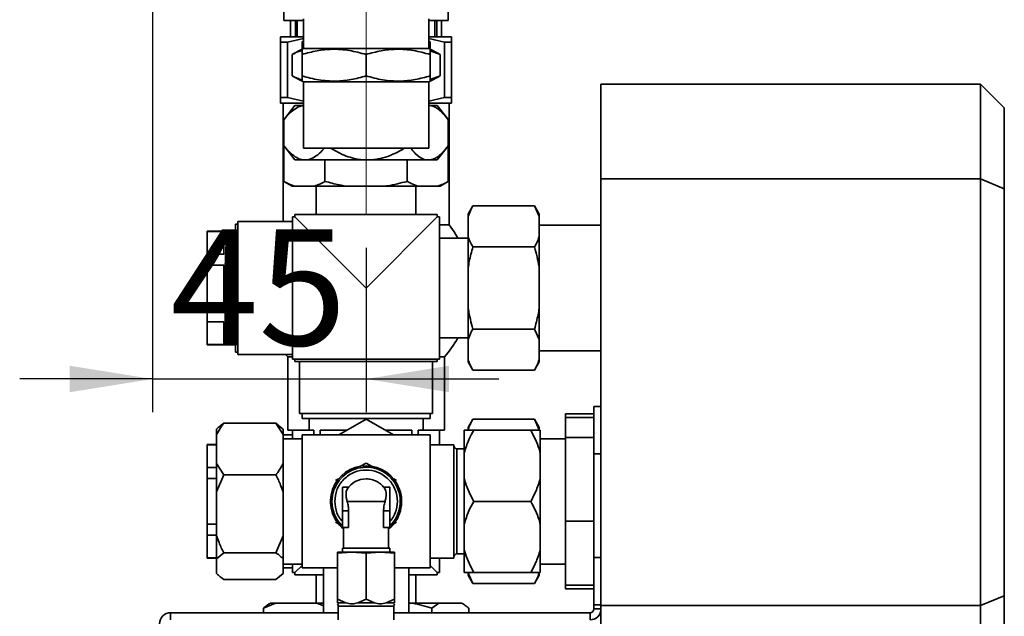
# Paper-space layout 'Blatt2' of a CAD drawing. Units: millimetres. Extents: x 0 to 2940, y 0 to 2079.
# Drawn here: x 1478 to 1685, y 1251 to 1377 of the extents above; entities that cross this region are included whole.
import ezdxf

# ---------------------------------------------------------------- set-up
doc = ezdxf.new("R2010")
doc.units = ezdxf.units.MM
doc.linetypes.add('CENTERX2', pattern=[20.32, 12.7, -2.54, 2.54, -2.54])
doc.layers.add('1', color=7, linetype='Continuous')
doc.styles.add('SLDTEXTSTYLE1', font='TXT', dxfattribs={"width": 0.605})
doc.dimstyles.new('SLDDIMSTYLE3', dxfattribs={"dimtxt": 24.5, "dimasz": 17.5, "dimexe": 0, "dimexo": 0.0625, "dimgap": 6.125, "dimtad": 1, "dimdec": 1, "dimlfac": 0.7, "dimrnd": 1e-09, "dimzin": 12, "dimdsep": 46, "dimtxsty": 'SLDTEXTSTYLE1', "dimsah": 1, "dimcen": 0.09, "dimadec": 0, "dimazin": 3, "dimtfac": 1, "dimtdec": 1, "dimtmove": 0, "dimatfit": 0, "dimfxl": 1, "dimfrac": 2, "dimtolj": 1, "dimtzin": 12, "dimarcsym": 0})

# ---------------------------------------------------------------- blocks, each defined once
blk = doc.blocks.new('_D_15')
at = {"layer": '1', "color": 7, "ltscale": 7}
for p, q in [((1505.72, 1407.03), (1505.72, 1294.04)), ((1550.72, 1328.73), (1550.72, 1294.04)), ((1505.72, 1301.04), (1477.72, 1301.04)), ((1505.72, 1301.04), (1550.72, 1301.04)), ((1550.72, 1301.04), (1578.72, 1301.04))]:
    blk.add_line(p, q, dxfattribs=at)
for points in [[(1505.72, 1301.04), (1488.22, 1303.84), (1488.22, 1298.24)], [(1550.72, 1301.04), (1568.22, 1298.24), (1568.22, 1303.84)]]:
    blk.add_solid(points, dxfattribs=at)
at = {"layer": '1', "color": 7, "ltscale": 7, "insert": (1509.51, 1332.62), "char_height": 24.5, "attachment_point": 1, "style": 'SLDTEXTSTYLE1'}
blk.add_mtext('45', dxfattribs=at)

psp = doc.layouts.new('Blatt2')

# ---------------------------------------------------------------- linework, layer by layer
at = {"color": 7, "linetype": 'Continuous', "lineweight": 35, "ltscale": 7}
for p, q in [((1533.4, 1389.63), (1533.4, 1376.63)), ((1568.04, 1389.63), (1568.04, 1376.63)), ((1537.5, 1376.63), (1533.4, 1376.63)), ((1534.82, 1376.63), (1534.82, 1373.23)), ((1535.85, 1376.63), (1535.85, 1373.23)), ((1536.23, 1373.23), (1536.23, 1376.63)), ((1537.5, 1377.03), (1537.5, 1370.73)), ((1563.94, 1370.73), (1563.94, 1377.03)), ((1568.04, 1376.63), (1563.94, 1376.63)), ((1565.21, 1376.63), (1565.21, 1373.23)), ((1565.6, 1373.23), (1565.6, 1376.63)), ((1566.62, 1373.23), (1566.62, 1376.63)), ((1532.72, 1373.23), (1537.5, 1373.23)), ((1532.72, 1372.07), (1534.17, 1372.07)), ((1532.72, 1372.07), (1532.72, 1360.38)), ((1534.17, 1372.07), (1537.5, 1372.83)), ((1534.17, 1360.38), (1534.17, 1372.07)), ((1537.5, 1372.33), (1537.22, 1372.18)), ((1563.94, 1373.23), (1568.72, 1373.23)), ((1563.94, 1372.83), (1567.27, 1372.07)), ((1564.22, 1372.18), (1563.94, 1372.33)), ((1567.27, 1372.07), (1567.27, 1360.38)), ((1567.27, 1372.07), (1568.72, 1372.07)), ((1568.72, 1360.38), (1568.72, 1372.07)), ((1535.14, 1369.48), (1535.38, 1369.6)), ((1537.22, 1370.58), (1535.35, 1369.59)), ((1537.5, 1371.14), (1537.22, 1371.08)), ((1537.22, 1371.08), (1537.22, 1370.68)), ((1537.5, 1370.73), (1537.22, 1370.58)), ((1537.5, 1370.73), (1563.94, 1370.73)), ((1564.22, 1371.08), (1563.94, 1371.14)), ((1564.22, 1370.58), (1563.94, 1370.73)), ((1564.22, 1371.08), (1564.22, 1370.69)), ((1566.09, 1369.59), (1564.22, 1370.58)), ((1566.31, 1369.48), (1564.22, 1370.25)), ((1535.14, 1369.48), (1535.14, 1364.98)), ((1537.22, 1369.48), (1537.22, 1364.98)), ((1550.72, 1369.48), (1550.72, 1364.98)), ((1564.22, 1369.48), (1564.22, 1364.98)), ((1566.31, 1369.48), (1566.31, 1364.98)), ((1535.38, 1364.86), (1535.14, 1364.98)), ((1535.35, 1364.86), (1537.22, 1363.88)), ((1537.22, 1363.88), (1537.5, 1363.73)), ((1537.5, 1363.73), (1537.5, 1349.73)), ((1537.5, 1363.73), (1563.94, 1363.73)), ((1563.94, 1363.73), (1564.22, 1363.88)), ((1563.94, 1349.73), (1563.94, 1363.73)), ((1564.22, 1364.21), (1566.31, 1364.98)), ((1564.22, 1363.88), (1566.09, 1364.86)), ((1600.22, 1363.23), (1680.22, 1363.23)), ((1600.22, 1343.23), (1600.22, 1363.23)), ((1680.22, 1343.23), (1680.22, 1363.23)), ((1685.22, 1358.23), (1680.22, 1363.23)), ((1532.72, 1360.38), (1534.17, 1360.38)), ((1532.72, 1359.23), (1537.5, 1359.23)), ((1533.22, 1359.23), (1533.22, 1334.23)), ((1537.5, 1359.63), (1534.17, 1360.38)), ((1567.27, 1360.38), (1563.94, 1359.63)), ((1563.94, 1359.23), (1568.72, 1359.23)), ((1567.27, 1360.38), (1568.72, 1360.38)), ((1568.22, 1333.56), (1568.22, 1359.23)), ((1535.72, 1358.73), (1533.57, 1355.95)), ((1535.72, 1358.73), (1537.5, 1358.73)), ((1563.94, 1358.73), (1565.72, 1358.73)), ((1567.87, 1355.95), (1565.72, 1358.73)), ((1685.22, 1358.23), (1685.22, 1341.16)), ((1533.4, 1355.73), (1533.59, 1355.94)), ((1533.4, 1342.73), (1533.4, 1355.73)), ((1533.4, 1350.23), (1533.4, 1355.73)), ((1568.04, 1342.73), (1568.04, 1355.73)), ((1568.04, 1350.23), (1568.04, 1355.73)), ((1533.59, 1350), (1533.4, 1350.23)), ((1533.58, 1350), (1535.72, 1347.23)), ((1537.5, 1349.73), (1563.94, 1349.73)), ((1565.72, 1347.23), (1567.86, 1350)), ((1537.88, 1347.23), (1535.72, 1347.23)), ((1551.01, 1347.23), (1537.88, 1347.23)), ((1542.06, 1342.73), (1542.06, 1347.23)), ((1563.85, 1347.23), (1551.01, 1347.23)), ((1559.38, 1342.73), (1559.38, 1347.23)), ((1565.72, 1347.23), (1563.85, 1347.23)), ((1533.4, 1342.73), (1535.13, 1341.73)), ((1566.31, 1341.73), (1568.04, 1342.73)), ((1600.22, 1253.23), (1600.22, 1343.23)), ((1680.22, 1343.23), (1600.22, 1343.23)), ((1680.22, 1253.23), (1680.22, 1343.23)), ((1685.22, 1341.16), (1680.22, 1343.23)), ((1535.61, 1341.73), (1535.13, 1341.73)), ((1539.85, 1341.73), (1535.61, 1341.73)), ((1546.48, 1341.73), (1539.85, 1341.73)), ((1540.22, 1341.73), (1540.22, 1335.73)), ((1554.96, 1341.73), (1546.48, 1341.73)), ((1561.59, 1341.73), (1554.96, 1341.73)), ((1561.22, 1335.73), (1561.22, 1341.73)), ((1565.83, 1341.73), (1561.59, 1341.73)), ((1566.31, 1341.73), (1565.83, 1341.73)), ((1685.22, 1341.16), (1685.22, 1255.3)), ((1573.22, 1337.55), (1572.22, 1335.82)), ((1573.22, 1337.55), (1586.22, 1337.55)), ((1587.22, 1335.82), (1586.22, 1337.55)), ((1587.22, 1335.34), (1586.22, 1337.55)), ((1535.22, 1334.23), (1523.72, 1334.23)), ((1523.72, 1334.23), (1523.72, 1306.23)), ((1535.72, 1335.23), (1535.22, 1335.23)), ((1535.22, 1335.23), (1535.22, 1305.23)), ((1535.72, 1335.73), (1535.72, 1335.23)), ((1550.72, 1335.73), (1535.72, 1335.73)), ((1535.72, 1335.23), (1550.72, 1320.23)), ((1565.72, 1335.73), (1550.72, 1335.73)), ((1550.72, 1320.23), (1565.72, 1335.23)), ((1565.72, 1335.23), (1565.72, 1335.73)), ((1566.22, 1335.23), (1565.72, 1335.23)), ((1566.22, 1320.23), (1566.22, 1335.23)), ((1572.22, 1335.34), (1572.22, 1335.82)), ((1572.22, 1331.1), (1572.22, 1335.34)), ((1587.22, 1335.34), (1587.22, 1335.82)), ((1587.22, 1331.1), (1587.22, 1335.34)), ((1523.22, 1332.23), (1517.22, 1332.23)), ((1517.22, 1332.15), (1517.22, 1332.23)), ((1520.72, 1332.15), (1517.22, 1332.15)), ((1517.22, 1332.15), (1517.22, 1327.36)), ((1520.72, 1327.36), (1520.72, 1332.15)), ((1523.72, 1333.73), (1523.22, 1333.73)), ((1523.22, 1333.73), (1523.22, 1306.73)), ((1566.22, 1333.56), (1568.22, 1333.56)), ((1600.22, 1333.45), (1587.22, 1333.45)), ((1572.22, 1330.73), (1566.22, 1330.73)), ((1572.22, 1324.47), (1572.22, 1331.1)), ((1587.22, 1324.47), (1587.22, 1331.1)), ((1573.22, 1328.89), (1586.22, 1328.89)), ((1517.22, 1325.03), (1517.22, 1327.36)), ((1517.22, 1327.36), (1520.72, 1327.36)), ((1520.72, 1325.03), (1517.22, 1325.03)), ((1517.22, 1325.03), (1517.22, 1315.43)), ((1520.72, 1315.43), (1520.72, 1325.03)), ((1572.22, 1315.99), (1572.22, 1324.47)), ((1587.22, 1315.99), (1587.22, 1324.47)), ((1566.22, 1305.23), (1566.22, 1320.23)), ((1572.22, 1309.36), (1572.22, 1315.99)), ((1587.22, 1309.36), (1587.22, 1315.99)), ((1517.22, 1313.1), (1517.22, 1315.43)), ((1517.22, 1315.43), (1520.72, 1315.43)), ((1520.72, 1313.1), (1517.22, 1313.1)), ((1517.22, 1313.1), (1517.22, 1308.31)), ((1520.72, 1308.31), (1520.72, 1313.1)), ((1573.22, 1311.57), (1586.22, 1311.57)), ((1587.22, 1309.36), (1586.22, 1311.57)), ((1566.22, 1309.73), (1572.22, 1309.73)), ((1572.22, 1305.12), (1572.22, 1309.36)), ((1587.22, 1305.12), (1587.22, 1309.36)), ((1517.22, 1308.23), (1517.22, 1308.31)), ((1517.22, 1308.31), (1520.72, 1308.31)), ((1517.22, 1308.23), (1523.22, 1308.23)), ((1523.22, 1306.73), (1523.72, 1306.73)), ((1523.72, 1306.23), (1535.22, 1306.23)), ((1533.75, 1306.23), (1534.22, 1305.68)), ((1534.22, 1305.68), (1534.22, 1290.23)), ((1534.22, 1305.68), (1535.22, 1305.68)), ((1535.22, 1305.23), (1566.22, 1305.23)), ((1535.72, 1305.23), (1535.72, 1304.73)), ((1565.72, 1304.73), (1565.72, 1305.23)), ((1566.22, 1305.68), (1567.22, 1305.68)), ((1567.22, 1290.23), (1567.22, 1305.68)), ((1587.22, 1307.01), (1600.22, 1307.01)), ((1535.72, 1304.73), (1565.72, 1304.73)), ((1536.72, 1304.73), (1536.72, 1293.73)), ((1564.72, 1293.73), (1564.72, 1304.73)), ((1572.22, 1304.64), (1572.22, 1305.12)), ((1572.22, 1304.64), (1573.22, 1302.91)), ((1586.22, 1302.91), (1587.22, 1304.64)), ((1587.22, 1304.64), (1587.22, 1305.12)), ((1573.22, 1302.91), (1586.22, 1302.91)), ((1598.72, 1285.23), (1598.72, 1295.23)), ((1598.72, 1295.23), (1600.22, 1295.23)), ((1536.72, 1293.73), (1564.72, 1293.73)), ((1537.22, 1293.73), (1537.22, 1292.73)), ((1537.22, 1292.73), (1564.22, 1292.73)), ((1538.72, 1292.73), (1538.72, 1290.23)), ((1562.72, 1290.23), (1562.72, 1292.73)), ((1564.22, 1292.73), (1564.22, 1293.73)), ((1592.72, 1293.7), (1598.72, 1293.7)), ((1592.72, 1292.9), (1592.72, 1293.7)), ((1592.72, 1292.9), (1598.72, 1292.9)), ((1592.72, 1288.72), (1592.72, 1292.9)), ((1520.72, 1291.69), (1531.72, 1291.69)), ((1533.22, 1289.31), (1531.72, 1291.69)), ((1531.72, 1291.69), (1533.05, 1290.61)), ((1550.72, 1292.55), (1544.97, 1289.23)), ((1556.47, 1289.23), (1550.72, 1292.55)), ((1573.22, 1292.55), (1572.22, 1290.82)), ((1572.22, 1290.34), (1572.22, 1290.82)), ((1573.22, 1292.55), (1586.22, 1292.55)), ((1587.22, 1290.82), (1586.22, 1292.55)), ((1587.22, 1290.34), (1586.22, 1292.55)), ((1587.22, 1290.34), (1587.22, 1290.82)), ((1519.37, 1290.62), (1519.22, 1290.47)), ((1519.22, 1289.31), (1519.22, 1290.47)), ((1519.22, 1283.2), (1519.22, 1289.31)), ((1533.22, 1290.47), (1533.06, 1290.63)), ((1533.22, 1289.31), (1533.22, 1290.47)), ((1533.22, 1289.31), (1533.22, 1283.2)), ((1535.22, 1289.23), (1533.22, 1289.23)), ((1534.22, 1290.23), (1538.72, 1290.23)), ((1535.22, 1290.23), (1535.22, 1288.45)), ((1550.72, 1289.23), (1537.22, 1289.23)), ((1537.22, 1261.23), (1537.22, 1289.23)), ((1539.72, 1290.23), (1538.72, 1290.23)), ((1539.72, 1289.23), (1539.72, 1290.23)), ((1546.7, 1290.23), (1541.07, 1290.23)), ((1541.07, 1290.23), (1541.07, 1289.23)), ((1564.22, 1289.23), (1550.72, 1289.23)), ((1560.38, 1290.23), (1554.74, 1290.23)), ((1560.38, 1289.23), (1560.38, 1290.23)), ((1562.72, 1290.23), (1561.72, 1290.23)), ((1561.72, 1290.23), (1561.72, 1289.23)), ((1562.72, 1290.23), (1567.22, 1290.23)), ((1564.22, 1261.23), (1564.22, 1289.23)), ((1566.22, 1287.18), (1566.22, 1290.23)), ((1571.42, 1285.43), (1571.42, 1290.23)), ((1573.42, 1290.23), (1585.42, 1290.23)), ((1587.42, 1285.43), (1587.42, 1290.23)), ((1592.72, 1288.72), (1598.72, 1288.72)), ((1592.72, 1271.05), (1592.72, 1288.72)), ((1519.22, 1287.23), (1517.22, 1287.23)), ((1517.22, 1287.15), (1517.22, 1287.23)), ((1519.22, 1287.15), (1517.22, 1287.15)), ((1517.22, 1287.15), (1517.22, 1282.36)), ((1537.22, 1288.45), (1533.22, 1288.45)), ((1569.22, 1287.18), (1564.22, 1287.18)), ((1569.22, 1263.28), (1569.22, 1287.18)), ((1592.72, 1288.45), (1587.42, 1288.45)), ((1571.42, 1286.33), (1569.82, 1286.33)), ((1569.82, 1264.13), (1569.82, 1286.33)), ((1571.42, 1280.03), (1571.42, 1285.43)), ((1587.42, 1285.43), (1587.42, 1280.03)), ((1600.22, 1285.23), (1598.72, 1285.23)), ((1598.72, 1285.23), (1598.72, 1263.37)), ((1517.22, 1280.03), (1517.22, 1282.36)), ((1517.22, 1282.36), (1519.22, 1282.36)), ((1519.22, 1283.2), (1520.72, 1280.82)), ((1519.22, 1283.2), (1519.22, 1277.21)), ((1533.22, 1277.21), (1533.22, 1283.2)), ((1550.72, 1283.31), (1549.55, 1282.64)), ((1551.89, 1282.64), (1550.72, 1283.31)), ((1520.72, 1280.82), (1519.22, 1277.21)), ((1520.72, 1280.82), (1531.72, 1280.82)), ((1519.22, 1280.03), (1517.22, 1280.03)), ((1517.22, 1280.03), (1517.22, 1270.43)), ((1544.89, 1279.95), (1544.29, 1279.6)), ((1545.72, 1278.23), (1545.72, 1273.23)), ((1547.04, 1278.23), (1545.72, 1278.23)), ((1555.72, 1278.23), (1554.4, 1278.23)), ((1555.72, 1273.23), (1555.72, 1278.23)), ((1557.15, 1279.6), (1556.55, 1279.95)), ((1571.42, 1270.43), (1571.42, 1280.03)), ((1587.42, 1270.43), (1587.42, 1280.03)), ((1519.22, 1267.97), (1519.22, 1277.21)), ((1533.22, 1277.21), (1533.22, 1267.97)), ((1554.71, 1275.23), (1546.74, 1275.23)), ((1573.42, 1275.23), (1585.42, 1275.23)), ((1545.72, 1269.73), (1545.72, 1273.23)), ((1545.72, 1273.23), (1547.04, 1273.23)), ((1547.04, 1273.23), (1547.04, 1269.73)), ((1554.4, 1269.73), (1554.4, 1273.23)), ((1554.4, 1273.23), (1555.72, 1273.23)), ((1555.72, 1273.23), (1555.72, 1269.73)), ((1517.22, 1268.1), (1517.22, 1270.43)), ((1517.22, 1270.43), (1519.22, 1270.43)), ((1544.29, 1270.86), (1544.89, 1270.51)), ((1556.55, 1270.51), (1557.15, 1270.86)), ((1571.42, 1265.03), (1571.42, 1270.43)), ((1587.42, 1270.43), (1587.42, 1265.03)), ((1592.72, 1271.05), (1598.72, 1271.05)), ((1592.72, 1257.55), (1592.72, 1271.05)), ((1519.22, 1268.1), (1517.22, 1268.1)), ((1517.22, 1268.1), (1517.22, 1263.31)), ((1519.22, 1267.97), (1519.22, 1263.13)), ((1531.72, 1264.36), (1533.22, 1267.97)), ((1533.22, 1263.13), (1533.22, 1267.97)), ((1545.72, 1269.73), (1547.04, 1269.73)), ((1545.97, 1269.73), (1545.97, 1265.33)), ((1555.72, 1269.73), (1554.4, 1269.73)), ((1555.47, 1265.33), (1555.47, 1269.73)), ((1520.72, 1264.36), (1519.22, 1263.13)), ((1520.72, 1264.36), (1531.72, 1264.36)), ((1544.72, 1264.27), (1547.72, 1264.52)), ((1547.72, 1264.52), (1544.72, 1264.52)), ((1544.72, 1264.52), (1544.72, 1264.27)), ((1544.72, 1254.6), (1544.72, 1264.27)), ((1545.72, 1265.33), (1545.72, 1264.52)), ((1555.72, 1265.33), (1545.72, 1265.33)), ((1547.72, 1264.52), (1550.72, 1264.27)), ((1553.72, 1264.52), (1547.72, 1264.52)), ((1550.72, 1264.27), (1553.72, 1264.52)), ((1550.72, 1264.27), (1550.72, 1254.6)), ((1553.72, 1264.52), (1556.72, 1264.27)), ((1556.72, 1264.52), (1553.72, 1264.52)), ((1555.72, 1264.52), (1555.72, 1265.33)), ((1556.72, 1264.27), (1556.72, 1264.52)), ((1556.72, 1254.6), (1556.72, 1264.27)), ((1569.82, 1264.13), (1571.42, 1264.13)), ((1571.42, 1260.23), (1571.42, 1265.03)), ((1587.42, 1260.23), (1587.42, 1265.03)), ((1517.22, 1263.23), (1517.22, 1263.31)), ((1517.22, 1263.31), (1519.22, 1263.31)), ((1517.22, 1263.23), (1519.22, 1263.23)), ((1519.22, 1259.99), (1519.22, 1263.13)), ((1533.22, 1263.13), (1533.22, 1259.99)), ((1533.22, 1262.01), (1537.22, 1262.01)), ((1535.22, 1262.01), (1535.22, 1260.23)), ((1537.22, 1261.73), (1535.72, 1260.23)), ((1564.22, 1263.28), (1569.22, 1263.28)), ((1565.72, 1260.23), (1564.22, 1261.73)), ((1566.22, 1260.23), (1566.22, 1263.28)), ((1587.42, 1262.01), (1592.72, 1262.01)), ((1598.72, 1263.37), (1600.22, 1263.37)), ((1598.72, 1253.37), (1598.72, 1263.37)), ((1519.22, 1259.99), (1519.37, 1259.84)), ((1519.22, 1259.99), (1519.22, 1259.99)), ((1531.72, 1258.77), (1533.22, 1259.99)), ((1533.06, 1259.83), (1533.22, 1259.99)), ((1533.22, 1261.23), (1535.22, 1261.23)), ((1533.22, 1259.99), (1533.22, 1259.99)), ((1535.22, 1260.23), (1535.72, 1260.23)), ((1535.72, 1260.23), (1535.72, 1259.73)), ((1535.72, 1259.73), (1541.72, 1259.73)), ((1537.22, 1261.23), (1544.72, 1261.23)), ((1540.22, 1259.73), (1540.22, 1253.73)), ((1541.72, 1261.23), (1541.72, 1251.73)), ((1556.72, 1261.23), (1564.22, 1261.23)), ((1559.72, 1251.73), (1559.72, 1261.23)), ((1559.72, 1259.73), (1565.72, 1259.73)), ((1561.22, 1253.73), (1561.22, 1259.73)), ((1565.72, 1260.23), (1566.22, 1260.23)), ((1565.72, 1259.73), (1565.72, 1260.23)), ((1572.22, 1260.12), (1573.22, 1257.91)), ((1572.22, 1259.64), (1572.22, 1260.12)), ((1572.22, 1259.64), (1573.22, 1257.91)), ((1573.42, 1260.23), (1585.42, 1260.23)), ((1586.22, 1257.91), (1587.22, 1259.64)), ((1587.22, 1259.64), (1587.22, 1260.12)), ((1520.72, 1258.77), (1531.72, 1258.77)), ((1573.22, 1257.91), (1586.22, 1257.91)), ((1592.72, 1257.55), (1598.72, 1257.55)), ((1592.72, 1256.76), (1592.72, 1257.55)), ((1592.72, 1256.76), (1598.72, 1256.76)), ((1531.66, 1253.73), (1529.07, 1252.73)), ((1530.52, 1253.73), (1531.66, 1253.73)), ((1531.66, 1253.73), (1540.37, 1253.73)), ((1540.37, 1253.73), (1541.72, 1253.73)), ((1546.47, 1253.85), (1544.72, 1254.6)), ((1544.72, 1254.6), (1544.72, 1253.85)), ((1544.72, 1253.85), (1546.47, 1253.85)), ((1550.72, 1254.6), (1548.98, 1253.85)), ((1548.98, 1253.85), (1552.47, 1253.85)), ((1552.47, 1253.85), (1550.72, 1254.6)), ((1556.72, 1254.6), (1554.98, 1253.85)), ((1554.98, 1253.85), (1556.72, 1253.85)), ((1556.72, 1253.85), (1556.72, 1254.6)), ((1559.72, 1253.73), (1560.58, 1253.73)), ((1560.58, 1253.73), (1566.06, 1253.73)), ((1566.06, 1253.73), (1564.61, 1252.73)), ((1566.06, 1253.73), (1570.93, 1253.73)), ((1600.22, 1253.37), (1598.72, 1253.37)), ((1598.72, 1253.37), (1598.72, 1252.53)), ((1685.22, 1255.3), (1680.22, 1253.23)), ((1685.22, 1255.3), (1685.22, 1238.23)), ((1509.52, 1251.73), (1509.52, 1250.23)), ((1544.84, 1251.73), (1509.52, 1251.73)), ((1529.07, 1252.73), (1529.07, 1251.73)), ((1544.84, 1253.14), (1544.84, 1250.23)), ((1556.6, 1253.14), (1544.84, 1253.14)), ((1556.6, 1250.23), (1556.6, 1253.14)), ((1597.92, 1251.73), (1556.6, 1251.73)), ((1564.61, 1252.73), (1564.61, 1251.73)), ((1572.37, 1252.73), (1572.37, 1251.73)), ((1597.92, 1250.23), (1597.92, 1251.73)), ((1598.72, 1252.53), (1600.22, 1252.53)), ((1600.22, 1253.23), (1680.22, 1253.23)), ((1600.22, 1233.23), (1600.22, 1253.23)), ((1680.22, 1233.23), (1680.22, 1253.23))]:
    psp.add_line(p, q, dxfattribs=at)
at = {"color": 7, "linetype": 'Continuous', "lineweight": 35, "ltscale": 7, "flags": 128}
psp.add_lwpolyline([(1570.05, 1330.73), (1569.25, 1332.1), (1568.22, 1333.56)], dxfattribs=at)
at = {"color": 7, "linetype": 'Continuous', "lineweight": 35, "ltscale": 49}
for centre, radius, start, end in [((1550.72, 1320.23), 22, 318.5904, 331.4926), ((1569.82, 1286.93), 0.6, 180, 270), ((1550.72, 1275.23), 7.5, 90, 230.7035), ((1550.72, 1275.23), 7.2, 313.5362, 180), ((1550.72, 1275.23), 7.5, 309.2965, 90), ((1550.72, 1275.23), 4.75, 90, 147.0641), ((1550.72, 1275.23), 7.2, 180, 225), ((1569.82, 1263.53), 0.6, 90, 180), ((1543.84, 1253.14), 1, 0, 28.4037), ((1557.6, 1253.14), 1, 151.5991, 180), ((1509.52, 1249.43), 2.3, 90, 180), ((1597.92, 1252.53), 0.8, 270, 0), ((1597.92, 1252.53), 2.3, 270, 0)]:
    psp.add_arc(centre, radius, start, end, dxfattribs=at)
at = {"color": 7, "linetype": 'Continuous', "lineweight": 35, "ltscale": 7}
for points, knots in [([(1532.72, 1373.23), (1532.72, 1373.17), (1532.72, 1373.06), (1532.72, 1372.4), (1532.72, 1372.07)], [0, 0, 0, 0, 0.49823, 1, 1, 1, 1]), ([(1537.22, 1371.08), (1537.22, 1371.24), (1537.22, 1371.71), (1537.22, 1372.16), (1537.22, 1372.12), (1537.22, 1372.1)], [0, 0, 0, 0, 0.258079, 0.75339, 1, 1, 1, 1]), ([(1564.22, 1372.1), (1564.22, 1372.12), (1564.22, 1372.17), (1564.22, 1371.72), (1564.22, 1371.24), (1564.22, 1371.08)], [0, 0, 0, 0, 0.236208, 0.741914, 1, 1, 1, 1]), ([(1568.72, 1372.07), (1568.72, 1372.4), (1568.72, 1373.06), (1568.72, 1373.17), (1568.72, 1373.23)], [0, 0, 0, 0, 0.50177, 1, 1, 1, 1]), ([(1537.22, 1370.28), (1537.16, 1370.28), (1536.46, 1370.16), (1535.77, 1369.81), (1535.14, 1369.48)], [0, 0, 0, 0, 0.083214, 1, 1, 1, 1]), ([(1550.72, 1369.48), (1549.56, 1369.8), (1547.2, 1370.44), (1543.72, 1370.68), (1540.36, 1370.34), (1538.27, 1369.77), (1537.22, 1369.48)], [0, 0, 0, 0, 0.262561, 0.529812, 0.763044, 1, 1, 1, 1]), ([(1537.22, 1369.48), (1537.22, 1369.64), (1537.22, 1370.11), (1537.22, 1370.57), (1537.22, 1370.52), (1537.22, 1370.5)], [0, 0, 0, 0, 0.258079, 0.75339, 1, 1, 1, 1]), ([(1564.22, 1369.48), (1563.06, 1369.8), (1560.7, 1370.44), (1557.22, 1370.68), (1553.86, 1370.34), (1551.77, 1369.77), (1550.72, 1369.48)], [0, 0, 0, 0, 0.262561, 0.529812, 0.763044, 1, 1, 1, 1]), ([(1564.22, 1370.51), (1564.22, 1370.52), (1564.22, 1370.57), (1564.22, 1370.12), (1564.22, 1369.64), (1564.22, 1369.48)], [0, 0, 0, 0, 0.236208, 0.741914, 1, 1, 1, 1]), ([(1535.14, 1364.98), (1535.49, 1364.81), (1536.19, 1364.47), (1536.9, 1364.25), (1537.25, 1364.15)], [0, 0, 0, 0, 0.499184, 1, 1, 1, 1]), ([(1537.22, 1364.98), (1537.8, 1364.81), (1538.96, 1364.48), (1540.74, 1364.12), (1542.55, 1363.9), (1544.3, 1363.85), (1545.97, 1363.96), (1547.56, 1364.19), (1549.15, 1364.52), (1550.2, 1364.83), (1550.72, 1364.98)], [0, 0, 0, 0, 0.131053, 0.262534, 0.39578, 0.529851, 0.646197, 0.763092, 0.881374, 1, 1, 1, 1]), ([(1537.22, 1363.95), (1537.22, 1363.94), (1537.22, 1363.89), (1537.22, 1364.34), (1537.22, 1364.82), (1537.22, 1364.98)], [0, 0, 0, 0, 0.236208, 0.741914, 1, 1, 1, 1]), ([(1550.72, 1364.98), (1551.89, 1364.66), (1554.24, 1364.02), (1557.73, 1363.78), (1561.09, 1364.12), (1563.17, 1364.69), (1564.22, 1364.98)], [0, 0, 0, 0, 0.262561, 0.529812, 0.763044, 1, 1, 1, 1]), ([(1564.22, 1364.98), (1564.22, 1364.82), (1564.22, 1364.35), (1564.22, 1363.89), (1564.22, 1363.94), (1564.22, 1363.95)], [0, 0, 0, 0, 0.258079, 0.75339, 1, 1, 1, 1]), ([(1532.72, 1360.38), (1532.72, 1360.05), (1532.72, 1359.4), (1532.72, 1359.29), (1532.72, 1359.23)], [0, 0, 0, 0, 0.50177, 1, 1, 1, 1]), ([(1568.72, 1359.23), (1568.72, 1359.29), (1568.72, 1359.4), (1568.72, 1360.05), (1568.72, 1360.38)], [0, 0, 0, 0, 0.49823, 1, 1, 1, 1]), ([(1537.5, 1358.68), (1537.36, 1358.67), (1536.79, 1358.61), (1535.79, 1358.1), (1534.56, 1357.1), (1533.79, 1356.19), (1533.4, 1355.73)], [0, 0, 0, 0, 0.094125, 0.389545, 0.694476, 1, 1, 1, 1]), ([(1568.04, 1355.73), (1567.57, 1356.31), (1566.62, 1357.5), (1565.38, 1358.38), (1564.44, 1358.69), (1564.05, 1358.72), (1563.85, 1358.73)], [0, 0, 0, 0, 0.365052, 0.741074, 0.869894, 1, 1, 1, 1]), ([(1533.4, 1350.23), (1533.79, 1349.77), (1534.55, 1348.88), (1535.78, 1347.86), (1536.9, 1347.3), (1537.61, 1347.25), (1537.88, 1347.23)], [0, 0, 0, 0, 0.281532, 0.554515, 0.834728, 1, 1, 1, 1]), ([(1537.88, 1347.23), (1538.1, 1347.24), (1538.55, 1347.27), (1539.44, 1347.57), (1540.55, 1348.28), (1541.44, 1349.14), (1541.88, 1349.67), (1541.93, 1349.73)], [0, 0, 0, 0, 0.154929, 0.311715, 0.632402, 0.961923, 1, 1, 1, 1]), ([(1543.25, 1349.73), (1543.93, 1349.33), (1545.6, 1348.33), (1547.86, 1347.58), (1549.81, 1347.27), (1550.61, 1347.24), (1551.01, 1347.23)], [0, 0, 0, 0, 0.285951, 0.708818, 0.853685, 1, 1, 1, 1]), ([(1551.01, 1347.23), (1551.6, 1347.26), (1552.88, 1347.31), (1554.81, 1347.79), (1556.61, 1348.51), (1557.96, 1349.18), (1558.64, 1349.6), (1558.84, 1349.73)], [0, 0, 0, 0, 0.212887, 0.459606, 0.711672, 0.913367, 1, 1, 1, 1]), ([(1560.1, 1349.73), (1560.43, 1349.33), (1561.24, 1348.33), (1562.33, 1347.58), (1563.27, 1347.27), (1563.66, 1347.24), (1563.85, 1347.23)], [0, 0, 0, 0, 0.285951, 0.708818, 0.853685, 1, 1, 1, 1]), ([(1563.85, 1347.23), (1564.14, 1347.26), (1564.76, 1347.31), (1565.69, 1347.79), (1566.56, 1348.51), (1567.35, 1349.34), (1567.81, 1349.93), (1568.04, 1350.23)], [0, 0, 0, 0, 0.190732, 0.411774, 0.637607, 0.818312, 1, 1, 1, 1]), ([(1533.4, 1342.73), (1533.67, 1342.58), (1534.4, 1342.17), (1535.14, 1341.9), (1535.61, 1341.73)], [0, 0, 0, 0, 0.3738929, 1, 1, 1, 1]), ([(1539.85, 1341.73), (1540.22, 1341.86), (1540.97, 1342.13), (1541.7, 1342.53), (1542.06, 1342.73)], [0, 0, 0, 0, 0.498955, 1, 1, 1, 1]), ([(1542.06, 1342.73), (1543.07, 1342.46), (1544.53, 1342.06), (1546.02, 1341.81), (1546.48, 1341.73)], [0, 0, 0, 0, 0.689944, 1, 1, 1, 1]), ([(1554.96, 1341.73), (1555.06, 1341.75), (1555.85, 1341.87), (1557.34, 1342.17), (1558.7, 1342.54), (1559.38, 1342.73)], [0, 0, 0, 0, 0.065132, 0.531737, 1, 1, 1, 1]), ([(1559.38, 1342.73), (1559.65, 1342.58), (1560.38, 1342.17), (1561.13, 1341.9), (1561.59, 1341.73)], [0, 0, 0, 0, 0.373893, 1, 1, 1, 1]), ([(1565.83, 1341.73), (1566.21, 1341.86), (1566.95, 1342.13), (1567.68, 1342.53), (1568.04, 1342.73)], [0, 0, 0, 0, 0.498955, 1, 1, 1, 1]), ([(1573.22, 1337.55), (1573.07, 1337.28), (1572.66, 1336.55), (1572.39, 1335.81), (1572.22, 1335.34)], [0, 0, 0, 0, 0.373893, 1, 1, 1, 1]), ([(1572.22, 1331.1), (1572.35, 1330.73), (1572.62, 1329.98), (1573.02, 1329.25), (1573.22, 1328.89)], [0, 0, 0, 0, 0.498955, 1, 1, 1, 1]), ([(1586.22, 1328.89), (1586.37, 1329.16), (1586.78, 1329.89), (1587.05, 1330.63), (1587.22, 1331.1)], [0, 0, 0, 0, 0.3738929, 1, 1, 1, 1]), ([(1573.22, 1328.89), (1572.95, 1327.88), (1572.55, 1326.42), (1572.3, 1324.93), (1572.22, 1324.47)], [0, 0, 0, 0, 0.689944, 1, 1, 1, 1]), ([(1587.22, 1324.47), (1587.21, 1324.57), (1587.08, 1325.36), (1586.78, 1326.85), (1586.41, 1328.21), (1586.22, 1328.89)], [0, 0, 0, 0, 0.065132, 0.531737, 1, 1, 1, 1]), ([(1572.22, 1315.99), (1572.24, 1315.89), (1572.48, 1314.4), (1572.86, 1312.94), (1573.22, 1311.57)], [0, 0, 0, 0, 0.065157, 1, 1, 1, 1]), ([(1586.22, 1311.57), (1586.49, 1312.58), (1586.89, 1314.04), (1587.14, 1315.53), (1587.22, 1315.99)], [0, 0, 0, 0, 0.689944, 1, 1, 1, 1]), ([(1573.22, 1311.57), (1573.07, 1311.3), (1572.66, 1310.57), (1572.39, 1309.83), (1572.22, 1309.36)], [0, 0, 0, 0, 0.373893, 1, 1, 1, 1]), ([(1572.22, 1305.12), (1572.35, 1304.75), (1572.62, 1304), (1573.02, 1303.27), (1573.22, 1302.91)], [0, 0, 0, 0, 0.498955, 1, 1, 1, 1]), ([(1586.22, 1302.91), (1586.37, 1303.18), (1586.78, 1303.91), (1587.05, 1304.65), (1587.22, 1305.12)], [0, 0, 0, 0, 0.373893, 1, 1, 1, 1]), ([(1520.72, 1291.69), (1520.59, 1291.52), (1520.01, 1290.75), (1519.57, 1289.94), (1519.22, 1289.31)], [0, 0, 0, 0, 0.220896, 1, 1, 1, 1]), ([(1519.37, 1290.61), (1519.49, 1290.73), (1519.86, 1291.1), (1520.37, 1291.45), (1520.72, 1291.69)], [0, 0, 0, 0, 0.306305, 1, 1, 1, 1]), ([(1573.22, 1292.55), (1573.15, 1292.41), (1572.99, 1292.14), (1572.74, 1291.64), (1572.46, 1291.04), (1572.3, 1290.57), (1572.22, 1290.34)], [0, 0, 0, 0, 0.186889, 0.373853, 0.686659, 1, 1, 1, 1]), ([(1571.42, 1285.43), (1571.7, 1286.37), (1572.2, 1288.03), (1573.05, 1289.57), (1573.42, 1290.23)], [0, 0, 0, 0, 0.569058, 1, 1, 1, 1]), ([(1573.42, 1290.23), (1573.3, 1290.23), (1572.8, 1290.23), (1572.03, 1290.23), (1571.63, 1290.23), (1571.42, 1290.23)], [0, 0, 0, 0, 0.146638, 0.570647, 1, 1, 1, 1]), ([(1585.42, 1290.23), (1586.1, 1288.94), (1586.92, 1287.39), (1587.35, 1285.72), (1587.42, 1285.43)], [0, 0, 0, 0, 0.824375, 1, 1, 1, 1]), ([(1587.42, 1290.23), (1587.35, 1290.23), (1586.92, 1290.23), (1586.1, 1290.23), (1585.42, 1290.23)], [0, 0, 0, 0, 0.17811, 1, 1, 1, 1]), ([(1531.72, 1280.82), (1531.85, 1280.99), (1532.44, 1281.76), (1532.88, 1282.57), (1533.22, 1283.2)], [0, 0, 0, 0, 0.220896, 1, 1, 1, 1]), ([(1533.22, 1277.21), (1533.06, 1277.69), (1532.64, 1278.92), (1532.07, 1280.1), (1531.72, 1280.82)], [0, 0, 0, 0, 0.386665, 1, 1, 1, 1]), ([(1544.12, 1275.23), (1544.21, 1276.06), (1544.35, 1277.34), (1545.17, 1278.87), (1546.02, 1279.93), (1547.08, 1280.79), (1548.61, 1281.58), (1550.72, 1281.99), (1552.83, 1281.58), (1554.37, 1280.79), (1555.42, 1279.93), (1556.28, 1278.87), (1557.08, 1277.34), (1557.49, 1275.23), (1557.07, 1273.13), (1556.38, 1271.73), (1555.9, 1271.18), (1555.72, 1270.97)], [0, 0, 0, 0, 0.097783, 0.150422, 0.204177, 0.257933, 0.310571, 0.408355, 0.506138, 0.558777, 0.612532, 0.666288, 0.718926, 0.81671, 0.914493, 0.967131, 1, 1, 1, 1]), ([(1573.42, 1275.23), (1572.74, 1276.51), (1571.92, 1278.07), (1571.5, 1279.74), (1571.42, 1280.03)], [0, 0, 0, 0, 0.8243748, 1, 1, 1, 1]), ([(1587.42, 1280.03), (1587.14, 1279.09), (1586.64, 1277.43), (1585.79, 1275.89), (1585.42, 1275.23)], [0, 0, 0, 0, 0.5690577, 1, 1, 1, 1]), ([(1546.74, 1275.23), (1546.67, 1275.51), (1546.53, 1276.06), (1546.48, 1276.78), (1546.53, 1277.4), (1546.67, 1277.67), (1546.74, 1277.81)], [0, 0, 0, 0, 0.250039, 0.500379, 0.750334, 1, 1, 1, 1]), ([(1554.71, 1275.23), (1554.78, 1275.51), (1554.91, 1276.06), (1554.96, 1276.78), (1554.91, 1277.4), (1554.78, 1277.67), (1554.71, 1277.81)], [0, 0, 0, 0, 0.249666, 0.499621, 0.749961, 1, 1, 1, 1]), ([(1545.72, 1270.97), (1545.54, 1271.18), (1545.07, 1271.73), (1544.36, 1273.13), (1544.21, 1274.4), (1544.12, 1275.23)], [0, 0, 0, 0, 0.179325, 0.466511, 1, 1, 1, 1]), ([(1546.74, 1275.23), (1546.82, 1274.9), (1546.99, 1274.27), (1547.02, 1273.57), (1547.04, 1273.23)], [0, 0, 0, 0, 0.513789, 1, 1, 1, 1]), ([(1554.4, 1273.23), (1554.42, 1273.57), (1554.45, 1274.27), (1554.62, 1274.9), (1554.71, 1275.23)], [0, 0, 0, 0, 0.486212, 1, 1, 1, 1]), ([(1571.42, 1270.43), (1571.7, 1271.37), (1572.2, 1273.03), (1573.05, 1274.57), (1573.42, 1275.23)], [0, 0, 0, 0, 0.569058, 1, 1, 1, 1]), ([(1585.42, 1275.23), (1586.1, 1273.94), (1586.92, 1272.39), (1587.35, 1270.72), (1587.42, 1270.43)], [0, 0, 0, 0, 0.824375, 1, 1, 1, 1]), ([(1519.22, 1267.97), (1519.38, 1267.49), (1519.8, 1266.25), (1520.37, 1265.08), (1520.72, 1264.36)], [0, 0, 0, 0, 0.386665, 1, 1, 1, 1]), ([(1533.22, 1263.13), (1533.06, 1263.29), (1532.64, 1263.71), (1532.07, 1264.11), (1531.72, 1264.36)], [0, 0, 0, 0, 0.386665, 1, 1, 1, 1]), ([(1573.42, 1260.23), (1572.74, 1261.51), (1571.92, 1263.07), (1571.5, 1264.74), (1571.42, 1265.03)], [0, 0, 0, 0, 0.8243748, 1, 1, 1, 1]), ([(1587.42, 1265.03), (1587.14, 1264.09), (1586.64, 1262.43), (1585.79, 1260.89), (1585.42, 1260.23)], [0, 0, 0, 0, 0.569058, 1, 1, 1, 1]), ([(1519.22, 1259.99), (1519.38, 1259.83), (1519.8, 1259.41), (1520.37, 1259.01), (1520.72, 1258.77)], [0, 0, 0, 0, 0.386665, 1, 1, 1, 1]), ([(1571.42, 1260.23), (1571.5, 1260.23), (1571.92, 1260.23), (1572.75, 1260.23), (1573.42, 1260.23)], [0, 0, 0, 0, 0.17811, 1, 1, 1, 1]), ([(1585.42, 1260.23), (1585.55, 1260.23), (1586.04, 1260.23), (1586.81, 1260.23), (1587.22, 1260.23), (1587.42, 1260.23)], [0, 0, 0, 0, 0.1466379, 0.5706468, 1, 1, 1, 1]), ([(1586.22, 1257.91), (1586.37, 1258.18), (1586.78, 1258.91), (1587.05, 1259.65), (1587.22, 1260.12)], [0, 0, 0, 0, 0.373893, 1, 1, 1, 1]), ([(1529.07, 1252.73), (1529.32, 1252.92), (1529.79, 1253.3), (1530.28, 1253.59), (1530.52, 1253.73)], [0, 0, 0, 0, 0.511569, 1, 1, 1, 1]), ([(1541.72, 1253.21), (1541.32, 1253.38), (1540.88, 1253.57), (1540.42, 1253.71), (1540.37, 1253.73)], [0, 0, 0, 0, 0.889161, 1, 1, 1, 1]), ([(1546.47, 1253.85), (1546.89, 1253.73), (1547.73, 1253.5), (1548.56, 1253.73), (1548.98, 1253.85)], [0, 0, 0, 0, 0.50399, 1, 1, 1, 1]), ([(1552.47, 1253.85), (1552.89, 1253.73), (1553.73, 1253.5), (1554.56, 1253.73), (1554.98, 1253.85)], [0, 0, 0, 0, 0.50399, 1, 1, 1, 1]), ([(1564.61, 1252.73), (1563.93, 1252.92), (1562.6, 1253.3), (1561.24, 1253.59), (1560.58, 1253.73)], [0, 0, 0, 0, 0.511569, 1, 1, 1, 1]), ([(1572.37, 1252.73), (1572.13, 1252.92), (1571.65, 1253.3), (1571.16, 1253.59), (1570.93, 1253.73)], [0, 0, 0, 0, 0.511569, 1, 1, 1, 1])]:
    psp.add_open_spline(points, degree=3, knots=knots, dxfattribs=at)
psp.add_open_spline([(1554.71, 1277.81), (1554.47, 1278.13), (1553.99, 1278.76), (1553.01, 1279.44), (1551.91, 1279.89), (1551.12, 1279.95), (1550.72, 1279.98)], degree=3, dxfattribs=at)
at = {"layer": '1', "color": 7, "linetype": 'CENTERX2', "lineweight": 18, "ltscale": 7}
psp.add_line((1550.72, 1398.73), (1550.72, 1335.73), dxfattribs=at)

# ---------------------------------------------------------------- dimensions: what is measured, and where the dimension line sits
at = {"layer": '1', "color": 7, "ltscale": 7}
dim = psp.add_linear_dim(base=(1550.72, 1301.04), p1=(1505.72, 1414.03), p2=(1550.72, 1335.73), dimstyle='SLDDIMSTYLE3', dxfattribs=at)
dim.commit()
dim.dimension.update_dxf_attribs({"geometry": '_D_15', "text_midpoint": (1528.22, 1301.04), "dimtype": 160})

doc.saveas('drawing.dxf')
